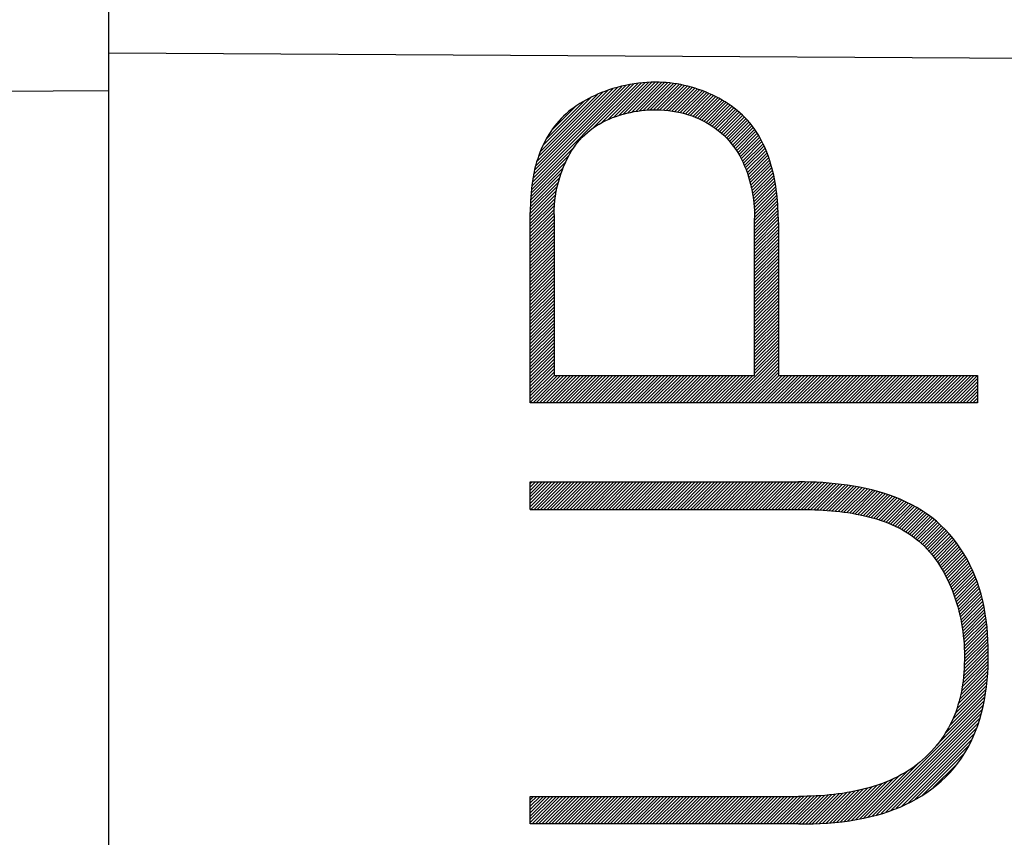
# Model space of a CAD drawing. Units: millimetres. Extents: x -66.3 to 32.3, y -23.7 to 47.3.
# Drawn here: x -53.9 to -49.9, y 12.8 to 16.1 of the extents above; entities that cross this region are included whole.
import ezdxf

# ---------------------------------------------------------------- set-up
doc = ezdxf.new("R2010")
doc.units = ezdxf.units.MM
doc.header["$LTSCALE"] = 16.335
doc.layers.get('0').update_dxf_attribs({"linetype": 'CONTINUOUS'})
for name, color, linetype in [('ASSI', 7, 'CONTINUOUS'), ('CURVE', 7, 'CONTINUOUS'), ('RACCORDO', 7, 'CONTINUOUS')]:
    doc.layers.add(name, color=color, linetype=linetype)
doc.styles.get("Standard").update_dxf_attribs({"font": 'txt', "width": 0.8})
doc.dimstyles.new('DIMSTYLE_1', dxfattribs={"dimtxt": 3, "dimasz": 3, "dimexe": 1.5, "dimexo": 0.5, "dimgap": 0.75, "dimtad": 1, "dimtxsty": 'STANDARD', "dimblk": '_FILLED', "dimblk1": '_FILLED', "dimblk2": '_FILLED', "dimcen": 0.09, "dimazin": 2, "dimtfac": 1, "dimtofl": 0, "dimtmove": 0, "dimatfit": 3, "dimldrblk": '_FILLED', "dimfxl": 1, "dimtolj": 1, "dimarcsym": 0})
doc.dimstyles.new('DIMSTYLE_2', dxfattribs={"dimtxt": 3, "dimasz": 3, "dimexe": 1.5, "dimexo": 0.5, "dimgap": 0.75, "dimtad": 1, "dimdec": 1, "dimtxsty": 'STANDARD', "dimblk": '_FILLED', "dimblk1": '_FILLED', "dimblk2": '_FILLED', "dimcen": 0.09, "dimazin": 2, "dimtfac": 1, "dimtdec": 1, "dimtofl": 0, "dimtmove": 0, "dimatfit": 3, "dimldrblk": '_FILLED', "dimfxl": 1, "dimtolj": 1, "dimarcsym": 0})

# ---------------------------------------------------------------- blocks, each defined once
blk = doc.blocks.new('_FILLED')
at = {"color": 0, "linetype": 'BYBLOCK'}
blk.add_solid([(0, 0), (-1, 0.3167), (-1, -0.3167)], dxfattribs=at)
blk = doc.blocks.new('*D2')
at = {"color": 7, "linetype": 'CONTINUOUS'}
for p, q in [((-53.532, -21.9555), (-53.532, 34.8424)), ((-30.432, -15.2181), (-30.432, 34.8424)), ((-53.532, 33.3424), (-41.982, 33.3424)), ((-30.432, 33.3424), (-41.982, 33.3424))]:
    blk.add_line(p, q, dxfattribs=at)
at = {"color": 7, "linetype": 'CONTINUOUS', "xscale": 3, "yscale": 3, "zscale": 3, "rotation": 180}
blk.add_blockref('_FILLED', (-53.532, 33.3424), dxfattribs=at)
at = {"color": 7, "linetype": 'CONTINUOUS', "xscale": 3, "yscale": 3, "zscale": 3}
blk.add_blockref('_FILLED', (-30.432, 33.3424), dxfattribs=at)
blk = doc.blocks.new('*D3')
at = {"color": 7, "linetype": 'CONTINUOUS'}
for p, q in [((-66.2941, 20.6583), (-66.2941, 44.8424)), ((-30.432, -12.8576), (-30.432, 44.8424)), ((-66.2941, 43.3424), (-48.363, 43.3424)), ((-30.432, 43.3424), (-48.363, 43.3424))]:
    blk.add_line(p, q, dxfattribs=at)
at = {"color": 7, "linetype": 'CONTINUOUS', "xscale": 3, "yscale": 3, "zscale": 3, "rotation": 180}
blk.add_blockref('_FILLED', (-66.2941, 43.3424), dxfattribs=at)
at = {"color": 7, "linetype": 'CONTINUOUS', "xscale": 3, "yscale": 3, "zscale": 3}
blk.add_blockref('_FILLED', (-30.432, 43.3424), dxfattribs=at)

msp = doc.modelspace()

# ---------------------------------------------------------------- linework, layer by layer
at = {"layer": 'ASSI', "color": 250, "linetype": 'CONTINUOUS'}
msp.add_line((-53.532, 15.962), (-42.3232, 15.8939), dxfattribs=at)
at = {"layer": 'CURVE', "color": 7, "linetype": 'CONTINUOUS'}
for p, q in [((-51.8271, 15.4242), (-51.4154, 15.8359)), ((-51.8247, 15.4398), (-51.4306, 15.8338)), ((-51.5823, 15.656), (-51.4002, 15.838)), ((-51.5463, 15.6788), (-51.385, 15.8401)), ((-51.5206, 15.6914), (-51.3707, 15.8412)), ((-51.4979, 15.7009), (-51.357, 15.8419)), ((-51.4776, 15.7081), (-51.3432, 15.8425)), ((-51.4584, 15.7142), (-51.3295, 15.8431)), ((-51.4411, 15.7183), (-51.3168, 15.8427)), ((-51.4239, 15.7225), (-51.3043, 15.8421)), ((-51.4081, 15.7251), (-51.2917, 15.8415)), ((-51.3928, 15.7272), (-51.2794, 15.8407)), ((-51.3776, 15.7293), (-51.2678, 15.8391)), ((-51.3634, 15.7305), (-51.2563, 15.8376)), ((-51.3497, 15.731), (-51.2447, 15.836)), ((-51.336, 15.7316), (-51.2333, 15.8343)), ((-51.3226, 15.7319), (-51.2226, 15.8319)), ((-51.8223, 15.4553), (-51.4475, 15.8301)), ((-51.8198, 15.4709), (-51.4646, 15.8262)), ((-51.8156, 15.4882), (-51.4816, 15.8223)), ((-51.8113, 15.5057), (-51.5007, 15.8162)), ((-51.8067, 15.5234), (-51.5201, 15.81)), ((-51.7998, 15.5434), (-51.5404, 15.8028)), ((-51.7923, 15.5641), (-51.5626, 15.7938)), ((-51.3103, 15.7311), (-51.2119, 15.8295)), ((-51.2979, 15.7303), (-51.2012, 15.827)), ((-51.2856, 15.7295), (-51.1905, 15.8246)), ((-51.2733, 15.7286), (-51.1803, 15.8216)), ((-51.262, 15.7269), (-51.1704, 15.8184)), ((-51.251, 15.7247), (-51.1604, 15.8153)), ((-51.24, 15.7226), (-51.1505, 15.8121)), ((-51.2289, 15.7205), (-51.1407, 15.8088)), ((-51.2179, 15.7184), (-51.1314, 15.8049)), ((-51.208, 15.7152), (-51.1222, 15.801)), ((-51.1982, 15.7119), (-51.1129, 15.7972)), ((-51.1883, 15.7086), (-51.1037, 15.7933)), ((-51.7818, 15.5877), (-51.5871, 15.7824)), ((-51.7678, 15.6148), (-51.6144, 15.7682)), ((-51.1785, 15.7053), (-51.0947, 15.7891)), ((-51.1687, 15.702), (-51.0861, 15.7846)), ((-51.1595, 15.6981), (-51.0775, 15.78)), ((-51.1506, 15.6938), (-51.069, 15.7755)), ((-51.1417, 15.6896), (-51.0604, 15.7709)), ((-51.1329, 15.6853), (-51.0522, 15.766)), ((-51.1244, 15.6807), (-51.0443, 15.7608)), ((-51.1163, 15.6757), (-51.0364, 15.7556)), ((-51.7463, 15.6495), (-51.6496, 15.7462)), ((-51.1082, 15.6707), (-51.0285, 15.7503)), ((-51.1001, 15.6656), (-51.0206, 15.7451)), ((-51.0921, 15.6605), (-51.0131, 15.7395)), ((-51.0848, 15.6547), (-51.0059, 15.7335)), ((-51.0774, 15.6489), (-50.9987, 15.7276)), ((-51.0701, 15.6431), (-50.9916, 15.7216)), ((-51.0627, 15.6374), (-50.9844, 15.7157)), ((-51.056, 15.6309), (-50.9776, 15.7094)), ((-51.0494, 15.6244), (-50.9712, 15.7026)), ((-51.0429, 15.6178), (-50.9648, 15.6959)), ((-51.0363, 15.6113), (-50.9584, 15.6892)), ((-51.0301, 15.6043), (-50.952, 15.6825)), ((-51.0244, 15.5969), (-50.9459, 15.6754)), ((-51.0187, 15.5895), (-50.9404, 15.6678)), ((-51.013, 15.582), (-50.9348, 15.6603)), ((-51.0073, 15.5746), (-50.9292, 15.6528)), ((-51.002, 15.5668), (-50.9236, 15.6452)), ((-50.9972, 15.5585), (-50.9184, 15.6373)), ((-50.9924, 15.5501), (-50.9136, 15.6289)), ((-50.9876, 15.5418), (-50.9088, 15.6206)), ((-50.9828, 15.5335), (-50.9041, 15.6122)), ((-50.9784, 15.5248), (-50.8993, 15.6039)), ((-50.9745, 15.5156), (-50.895, 15.5951)), ((-51.8286, 15.4097), (-51.6537, 15.5845)), ((-50.9706, 15.5064), (-50.891, 15.586)), ((-50.9666, 15.4972), (-50.8869, 15.5769)), ((-50.9627, 15.488), (-50.8829, 15.5678)), ((-50.9593, 15.4783), (-50.8789, 15.5587)), ((-51.8309, 15.3811), (-51.6897, 15.5223)), ((-51.8297, 15.3954), (-51.6762, 15.5489)), ((-50.9562, 15.4683), (-50.8755, 15.5489)), ((-50.9531, 15.4582), (-50.8722, 15.5391)), ((-50.95, 15.4482), (-50.8688, 15.5293)), ((-50.9469, 15.4382), (-50.8655, 15.5195)), ((-51.8322, 15.3535), (-51.708, 15.4777)), ((-51.8319, 15.3669), (-51.6994, 15.4994)), ((-50.9446, 15.4273), (-50.8624, 15.5095)), ((-50.9423, 15.4165), (-50.8598, 15.499)), ((-50.94, 15.4056), (-50.8571, 15.4885)), ((-50.9378, 15.3948), (-50.8545, 15.4781)), ((-51.8329, 15.3266), (-51.7189, 15.4406)), ((-51.8326, 15.34), (-51.7135, 15.459)), ((-50.936, 15.3834), (-50.8518, 15.4676)), ((-50.9346, 15.3717), (-50.8498, 15.4565)), ((-50.9332, 15.36), (-50.8478, 15.4454)), ((-51.8331, 15.3132), (-51.7242, 15.4221)), ((-51.8331, 15.3001), (-51.727, 15.4062)), ((-50.9318, 15.3483), (-50.8458, 15.4343)), ((-50.9308, 15.3361), (-50.8438, 15.4232)), ((-50.9303, 15.3235), (-50.8422, 15.4116)), ((-50.9298, 15.3109), (-50.8408, 15.3999)), ((-51.8331, 15.287), (-51.7297, 15.3904)), ((-51.8331, 15.2739), (-51.7325, 15.3745)), ((-51.8331, 15.2607), (-51.7343, 15.3596)), ((-50.9293, 15.2982), (-50.8394, 15.3882)), ((-50.9292, 15.2852), (-50.8379, 15.3765)), ((-50.9292, 15.2721), (-50.8369, 15.3644)), ((-51.8331, 15.2476), (-51.7351, 15.3456)), ((-51.8331, 15.2345), (-51.7359, 15.3317)), ((-51.8331, 15.2214), (-51.7367, 15.3178)), ((-50.9292, 15.259), (-50.8361, 15.3521)), ((-50.9292, 15.2459), (-50.8353, 15.3398)), ((-50.9292, 15.2327), (-50.8344, 15.3275)), ((-51.8331, 15.2082), (-51.7371, 15.3042)), ((-51.8331, 15.1951), (-51.7371, 15.2911)), ((-51.8331, 15.182), (-51.7371, 15.2779)), ((-50.9292, 15.2196), (-50.834, 15.3148)), ((-50.9292, 15.2065), (-50.8337, 15.3019)), ((-50.9292, 15.1934), (-50.8335, 15.2891)), ((-50.9292, 15.1802), (-50.8332, 15.2762)), ((-51.8331, 15.1689), (-51.7371, 15.2648)), ((-51.8331, 15.1557), (-51.7371, 15.2517)), ((-51.8331, 15.1426), (-51.7371, 15.2386)), ((-50.9292, 15.1671), (-50.8332, 15.2631)), ((-50.9292, 15.154), (-50.8332, 15.2499)), ((-50.9292, 15.1409), (-50.8332, 15.2368)), ((-51.8331, 15.1295), (-51.7371, 15.2254)), ((-51.8331, 15.1164), (-51.7371, 15.2123)), ((-51.8331, 15.1032), (-51.7371, 15.1992)), ((-50.9292, 15.1277), (-50.8332, 15.2237)), ((-50.9292, 15.1146), (-50.8332, 15.2106)), ((-50.9292, 15.1015), (-50.8332, 15.1974)), ((-51.8331, 15.0901), (-51.7371, 15.1861)), ((-51.8331, 15.077), (-51.7371, 15.1729)), ((-51.8331, 15.0639), (-51.7371, 15.1598)), ((-50.9292, 15.0883), (-50.8332, 15.1843)), ((-50.9292, 15.0752), (-50.8332, 15.1712)), ((-50.9292, 15.0621), (-50.8332, 15.1581)), ((-51.8331, 15.0507), (-51.7371, 15.1467)), ((-51.8331, 15.0376), (-51.7371, 15.1336)), ((-51.8331, 15.0245), (-51.7371, 15.1204)), ((-50.9292, 15.049), (-50.8332, 15.1449)), ((-50.9292, 15.0358), (-50.8332, 15.1318)), ((-50.9292, 15.0227), (-50.8332, 15.1187)), ((-51.8331, 15.0114), (-51.7371, 15.1073)), ((-51.8331, 14.9982), (-51.7371, 15.0942)), ((-51.8331, 14.9851), (-51.7371, 15.0811)), ((-50.9292, 15.0096), (-50.8332, 15.1055)), ((-50.9292, 14.9965), (-50.8332, 15.0924)), ((-50.9292, 14.9833), (-50.8332, 15.0793)), ((-51.8331, 14.972), (-51.7371, 15.0679)), ((-51.8331, 14.9589), (-51.7371, 15.0548)), ((-51.8331, 14.9457), (-51.7371, 15.0417)), ((-50.9292, 14.9702), (-50.8332, 15.0662)), ((-50.9292, 14.9571), (-50.8332, 15.053)), ((-50.9292, 14.944), (-50.8332, 15.0399)), ((-51.8331, 14.9326), (-51.7371, 15.0286)), ((-51.8331, 14.9195), (-51.7371, 15.0154)), ((-51.8331, 14.9063), (-51.7371, 15.0023)), ((-50.9292, 14.9308), (-50.8332, 15.0268)), ((-50.9292, 14.9177), (-50.8332, 15.0137)), ((-50.9292, 14.9046), (-50.8332, 15.0005)), ((-51.8331, 14.8932), (-51.7371, 14.9892)), ((-51.8331, 14.8801), (-51.7371, 14.9761)), ((-51.8331, 14.867), (-51.7371, 14.9629)), ((-50.9292, 14.8915), (-50.8332, 14.9874)), ((-50.9292, 14.8783), (-50.8332, 14.9743)), ((-50.9292, 14.8652), (-50.8332, 14.9612)), ((-51.8331, 14.8538), (-51.7371, 14.9498)), ((-51.8331, 14.8407), (-51.7371, 14.9367)), ((-51.8331, 14.8276), (-51.7371, 14.9236)), ((-50.9292, 14.8521), (-50.8332, 14.948)), ((-50.9292, 14.839), (-50.8332, 14.9349)), ((-50.9292, 14.8258), (-50.8332, 14.9218)), ((-51.8331, 14.8145), (-51.7371, 14.9104)), ((-51.8331, 14.8013), (-51.7371, 14.8973)), ((-51.8331, 14.7882), (-51.7371, 14.8842)), ((-50.9292, 14.8127), (-50.8332, 14.9087)), ((-50.9292, 14.7996), (-50.8332, 14.8955)), ((-50.9292, 14.7865), (-50.8332, 14.8824)), ((-51.8331, 14.7751), (-51.7371, 14.871)), ((-51.8331, 14.762), (-51.7371, 14.8579)), ((-51.8331, 14.7488), (-51.7371, 14.8448)), ((-50.9292, 14.7733), (-50.8332, 14.8693)), ((-50.9292, 14.7602), (-50.8332, 14.8562)), ((-50.9292, 14.7471), (-50.8332, 14.843)), ((-51.8331, 14.7357), (-51.7371, 14.8317)), ((-51.8331, 14.7226), (-51.7371, 14.8185)), ((-51.8331, 14.7095), (-51.7371, 14.8054)), ((-50.9292, 14.734), (-50.8332, 14.8299)), ((-50.9292, 14.7208), (-50.8332, 14.8168)), ((-50.9292, 14.7077), (-50.8332, 14.8037)), ((-51.8331, 14.6963), (-51.7371, 14.7923)), ((-51.8331, 14.6832), (-51.7371, 14.7792)), ((-51.8331, 14.6701), (-51.7371, 14.766)), ((-50.9292, 14.6946), (-50.8332, 14.7905)), ((-50.9292, 14.6815), (-50.8332, 14.7774)), ((-50.9292, 14.6683), (-50.8332, 14.7643)), ((-51.8331, 14.657), (-51.7371, 14.7529)), ((-51.8331, 14.6438), (-51.7371, 14.7398)), ((-51.8331, 14.6307), (-51.7371, 14.7267)), ((-51.0343, 14.55), (-50.8332, 14.7512)), ((-51.0212, 14.55), (-50.8332, 14.738)), ((-51.0081, 14.55), (-50.8332, 14.7249)), ((-51.8331, 14.6176), (-51.7371, 14.7135)), ((-51.8331, 14.6045), (-51.7371, 14.7004)), ((-51.8331, 14.5913), (-51.7371, 14.6873)), ((-50.995, 14.55), (-50.8332, 14.7118)), ((-50.9818, 14.55), (-50.8332, 14.6987)), ((-50.9687, 14.55), (-50.8332, 14.6855)), ((-51.8331, 14.5782), (-51.7371, 14.6742)), ((-51.8331, 14.5651), (-51.7369, 14.6612)), ((-51.8331, 14.552), (-51.7238, 14.6612)), ((-51.8219, 14.55), (-51.7107, 14.6612)), ((-51.8087, 14.55), (-51.6976, 14.6612)), ((-51.7956, 14.55), (-51.6844, 14.6612)), ((-51.7825, 14.55), (-51.6713, 14.6612)), ((-51.7694, 14.55), (-51.6582, 14.6612)), ((-51.7562, 14.55), (-51.6451, 14.6612)), ((-51.7431, 14.55), (-51.6319, 14.6612)), ((-51.73, 14.55), (-51.6188, 14.6612)), ((-51.7169, 14.55), (-51.6057, 14.6612)), ((-51.7037, 14.55), (-51.5926, 14.6612)), ((-51.6906, 14.55), (-51.5794, 14.6612)), ((-51.6775, 14.55), (-51.5663, 14.6612)), ((-51.6644, 14.55), (-51.5532, 14.6612)), ((-51.6512, 14.55), (-51.5401, 14.6612)), ((-51.6381, 14.55), (-51.5269, 14.6612)), ((-51.625, 14.55), (-51.5138, 14.6612)), ((-51.6119, 14.55), (-51.5007, 14.6612)), ((-51.5987, 14.55), (-51.4875, 14.6612)), ((-51.5856, 14.55), (-51.4744, 14.6612)), ((-51.5725, 14.55), (-51.4613, 14.6612)), ((-51.5594, 14.55), (-51.4482, 14.6612)), ((-51.5462, 14.55), (-51.435, 14.6612)), ((-51.5331, 14.55), (-51.4219, 14.6612)), ((-51.52, 14.55), (-51.4088, 14.6612)), ((-51.5069, 14.55), (-51.3957, 14.6612)), ((-51.4937, 14.55), (-51.3825, 14.6612)), ((-51.4806, 14.55), (-51.3694, 14.6612)), ((-51.4675, 14.55), (-51.3563, 14.6612)), ((-51.4544, 14.55), (-51.3432, 14.6612)), ((-51.4412, 14.55), (-51.33, 14.6612)), ((-51.4281, 14.55), (-51.3169, 14.6612)), ((-51.415, 14.55), (-51.3038, 14.6612)), ((-51.4019, 14.55), (-51.2907, 14.6612)), ((-51.3887, 14.55), (-51.2775, 14.6612)), ((-51.3756, 14.55), (-51.2644, 14.6612)), ((-51.3625, 14.55), (-51.2513, 14.6612)), ((-51.3494, 14.55), (-51.2382, 14.6612)), ((-51.3362, 14.55), (-51.225, 14.6612)), ((-51.3231, 14.55), (-51.2119, 14.6612)), ((-51.31, 14.55), (-51.1988, 14.6612)), ((-51.2968, 14.55), (-51.1857, 14.6612)), ((-51.2837, 14.55), (-51.1725, 14.6612)), ((-51.2706, 14.55), (-51.1594, 14.6612)), ((-51.2575, 14.55), (-51.1463, 14.6612)), ((-51.2443, 14.55), (-51.1332, 14.6612)), ((-51.2312, 14.55), (-51.12, 14.6612)), ((-51.2181, 14.55), (-51.1069, 14.6612)), ((-51.205, 14.55), (-51.0938, 14.6612)), ((-51.1918, 14.55), (-51.0807, 14.6612)), ((-51.1787, 14.55), (-51.0675, 14.6612)), ((-51.1656, 14.55), (-51.0544, 14.6612)), ((-51.1525, 14.55), (-51.0413, 14.6612)), ((-51.1393, 14.55), (-51.0282, 14.6612)), ((-51.1262, 14.55), (-51.015, 14.6612)), ((-51.1131, 14.55), (-51.0019, 14.6612)), ((-51.1, 14.55), (-50.9888, 14.6612)), ((-51.0868, 14.55), (-50.9756, 14.6612)), ((-51.0737, 14.55), (-50.9625, 14.6612)), ((-51.0606, 14.55), (-50.9494, 14.6612)), ((-51.0475, 14.55), (-50.9363, 14.6612)), ((-50.9556, 14.55), (-50.8332, 14.6724)), ((-50.9425, 14.55), (-50.8313, 14.6612)), ((-50.9293, 14.55), (-50.8181, 14.6612)), ((-50.9162, 14.55), (-50.805, 14.6612)), ((-50.9031, 14.55), (-50.7919, 14.6612)), ((-50.89, 14.55), (-50.7788, 14.6612)), ((-50.8768, 14.55), (-50.7656, 14.6612)), ((-50.8637, 14.55), (-50.7525, 14.6612)), ((-50.8506, 14.55), (-50.7394, 14.6612)), ((-50.8374, 14.55), (-50.7263, 14.6612)), ((-50.8243, 14.55), (-50.7131, 14.6612)), ((-50.8112, 14.55), (-50.7, 14.6612)), ((-50.7981, 14.55), (-50.6869, 14.6612)), ((-50.7849, 14.55), (-50.6738, 14.6612)), ((-50.7718, 14.55), (-50.6606, 14.6612)), ((-50.7587, 14.55), (-50.6475, 14.6612)), ((-50.7456, 14.55), (-50.6344, 14.6612)), ((-50.7324, 14.55), (-50.6213, 14.6612)), ((-50.7193, 14.55), (-50.6081, 14.6612)), ((-50.7062, 14.55), (-50.595, 14.6612)), ((-50.6931, 14.55), (-50.5819, 14.6612)), ((-50.6799, 14.55), (-50.5688, 14.6612)), ((-50.6668, 14.55), (-50.5556, 14.6612)), ((-50.6537, 14.55), (-50.5425, 14.6612)), ((-50.6406, 14.55), (-50.5294, 14.6612)), ((-50.6274, 14.55), (-50.5162, 14.6612)), ((-50.6143, 14.55), (-50.5031, 14.6612)), ((-50.6012, 14.55), (-50.49, 14.6612)), ((-50.5881, 14.55), (-50.4769, 14.6612)), ((-50.5749, 14.55), (-50.4637, 14.6612)), ((-50.5618, 14.55), (-50.4506, 14.6612)), ((-50.5487, 14.55), (-50.4375, 14.6612)), ((-50.5356, 14.55), (-50.4244, 14.6612)), ((-50.5224, 14.55), (-50.4112, 14.6612)), ((-50.5093, 14.55), (-50.3981, 14.6612)), ((-50.4962, 14.55), (-50.385, 14.6612)), ((-50.4831, 14.55), (-50.3719, 14.6612)), ((-50.4699, 14.55), (-50.3587, 14.6612)), ((-50.4568, 14.55), (-50.3456, 14.6612)), ((-50.4437, 14.55), (-50.3325, 14.6612)), ((-50.4306, 14.55), (-50.3194, 14.6612)), ((-50.4174, 14.55), (-50.3062, 14.6612)), ((-50.4043, 14.55), (-50.2931, 14.6612)), ((-50.3912, 14.55), (-50.28, 14.6612)), ((-50.3781, 14.55), (-50.2669, 14.6612)), ((-50.3649, 14.55), (-50.2537, 14.6612)), ((-50.3518, 14.55), (-50.2406, 14.6612)), ((-50.3387, 14.55), (-50.2275, 14.6612)), ((-50.3255, 14.55), (-50.2144, 14.6612)), ((-50.3124, 14.55), (-50.2012, 14.6612)), ((-50.2993, 14.55), (-50.1881, 14.6612)), ((-50.2862, 14.55), (-50.175, 14.6612)), ((-50.273, 14.55), (-50.1619, 14.6612)), ((-50.2599, 14.55), (-50.1487, 14.6612)), ((-50.2468, 14.55), (-50.1356, 14.6612)), ((-50.2337, 14.55), (-50.1225, 14.6612)), ((-50.2205, 14.55), (-50.1094, 14.6612)), ((-50.2074, 14.55), (-50.0962, 14.6612)), ((-50.1943, 14.55), (-50.0831, 14.6612)), ((-50.1812, 14.55), (-50.07, 14.6612)), ((-50.168, 14.55), (-50.0569, 14.6612)), ((-50.1549, 14.55), (-50.0437, 14.6612)), ((-50.1418, 14.55), (-50.0306, 14.6612)), ((-50.1287, 14.55), (-50.0303, 14.6484)), ((-50.1155, 14.55), (-50.0303, 14.6352)), ((-50.1024, 14.55), (-50.0303, 14.6221)), ((-50.0893, 14.55), (-50.0303, 14.609)), ((-50.0762, 14.55), (-50.0303, 14.5959)), ((-50.063, 14.55), (-50.0303, 14.5827)), ((-50.0499, 14.55), (-50.0303, 14.5696)), ((-50.0368, 14.55), (-50.0303, 14.5565)), ((-51.8331, 14.2238), (-51.8249, 14.232)), ((-51.8331, 14.2107), (-51.8118, 14.232)), ((-51.8331, 14.1976), (-51.7987, 14.232)), ((-51.8331, 14.1844), (-51.7856, 14.232)), ((-51.8331, 14.1713), (-51.7724, 14.232)), ((-51.8331, 14.1582), (-51.7593, 14.232)), ((-51.8331, 14.1451), (-51.7462, 14.232)), ((-51.8331, 14.1319), (-51.7331, 14.232)), ((-51.831, 14.1209), (-51.7199, 14.232)), ((-51.8179, 14.1209), (-51.7068, 14.232)), ((-51.8048, 14.1209), (-51.6937, 14.232)), ((-51.7917, 14.1209), (-51.6805, 14.232)), ((-51.7785, 14.1209), (-51.6674, 14.232)), ((-51.7654, 14.1209), (-51.6543, 14.232)), ((-51.7523, 14.1209), (-51.6412, 14.232)), ((-51.7392, 14.1209), (-51.628, 14.232)), ((-51.726, 14.1209), (-51.6149, 14.232)), ((-51.7129, 14.1209), (-51.6018, 14.232)), ((-51.6998, 14.1209), (-51.5887, 14.232)), ((-51.6867, 14.1209), (-51.5755, 14.232)), ((-51.6735, 14.1209), (-51.5624, 14.232)), ((-51.6604, 14.1209), (-51.5493, 14.232)), ((-51.6473, 14.1209), (-51.5362, 14.232)), ((-51.6342, 14.1209), (-51.523, 14.232)), ((-51.621, 14.1209), (-51.5099, 14.232)), ((-51.6079, 14.1209), (-51.4968, 14.232)), ((-51.5948, 14.1209), (-51.4837, 14.232)), ((-51.5817, 14.1209), (-51.4705, 14.232)), ((-51.5685, 14.1209), (-51.4574, 14.232)), ((-51.5554, 14.1209), (-51.4443, 14.232)), ((-51.5423, 14.1209), (-51.4312, 14.232)), ((-51.5292, 14.1209), (-51.418, 14.232)), ((-51.516, 14.1209), (-51.4049, 14.232)), ((-51.5029, 14.1209), (-51.3918, 14.232)), ((-51.4898, 14.1209), (-51.3787, 14.232)), ((-51.4767, 14.1209), (-51.3655, 14.232)), ((-51.4635, 14.1209), (-51.3524, 14.232)), ((-51.4504, 14.1209), (-51.3393, 14.232)), ((-51.4373, 14.1209), (-51.3262, 14.232)), ((-51.4241, 14.1209), (-51.313, 14.232)), ((-51.411, 14.1209), (-51.2999, 14.232)), ((-51.3979, 14.1209), (-51.2868, 14.232)), ((-51.3848, 14.1209), (-51.2737, 14.232)), ((-51.3716, 14.1209), (-51.2605, 14.232)), ((-51.3585, 14.1209), (-51.2474, 14.232)), ((-51.3454, 14.1209), (-51.2343, 14.232)), ((-51.3323, 14.1209), (-51.2211, 14.232)), ((-51.3191, 14.1209), (-51.208, 14.232)), ((-51.306, 14.1209), (-51.1949, 14.232)), ((-51.2929, 14.1209), (-51.1818, 14.232)), ((-51.2798, 14.1209), (-51.1686, 14.232)), ((-51.2666, 14.1209), (-51.1555, 14.232)), ((-51.2535, 14.1209), (-51.1424, 14.232)), ((-51.2404, 14.1209), (-51.1293, 14.232)), ((-51.2273, 14.1209), (-51.1161, 14.232)), ((-51.2141, 14.1209), (-51.103, 14.232)), ((-51.201, 14.1209), (-51.0899, 14.232)), ((-51.1879, 14.1209), (-51.0768, 14.232)), ((-51.1748, 14.1209), (-51.0636, 14.232)), ((-51.1616, 14.1209), (-51.0505, 14.232)), ((-51.1485, 14.1209), (-51.0374, 14.232)), ((-51.1354, 14.1209), (-51.0243, 14.232)), ((-51.1223, 14.1209), (-51.0111, 14.232)), ((-51.1091, 14.1209), (-50.998, 14.232)), ((-51.096, 14.1209), (-50.9849, 14.232)), ((-51.0829, 14.1209), (-50.9718, 14.232)), ((-51.0698, 14.1209), (-50.9586, 14.232)), ((-51.0566, 14.1209), (-50.9455, 14.232)), ((-51.0435, 14.1209), (-50.9324, 14.232)), ((-51.0304, 14.1209), (-50.9193, 14.232)), ((-51.0173, 14.1209), (-50.9061, 14.232)), ((-51.0041, 14.1209), (-50.893, 14.232)), ((-50.991, 14.1209), (-50.8799, 14.232)), ((-50.9779, 14.1209), (-50.8668, 14.232)), ((-50.9648, 14.1209), (-50.8536, 14.232)), ((-50.9516, 14.1209), (-50.8405, 14.232)), ((-50.9385, 14.1209), (-50.8274, 14.232)), ((-50.9254, 14.1209), (-50.8143, 14.232)), ((-50.9122, 14.1209), (-50.8011, 14.232)), ((-50.8991, 14.1209), (-50.788, 14.232)), ((-50.886, 14.1209), (-50.7749, 14.232)), ((-50.8729, 14.1209), (-50.7618, 14.232)), ((-50.8597, 14.1209), (-50.7487, 14.2319)), ((-50.8466, 14.1209), (-50.7359, 14.2315)), ((-50.8335, 14.1209), (-50.7232, 14.2312)), ((-50.8204, 14.1209), (-50.7104, 14.2309)), ((-50.8072, 14.1209), (-50.6976, 14.2305)), ((-50.7941, 14.1209), (-50.6848, 14.2302)), ((-50.781, 14.1209), (-50.672, 14.2298)), ((-50.7679, 14.1209), (-50.6597, 14.229)), ((-50.7547, 14.1209), (-50.6477, 14.2279)), ((-50.7418, 14.1207), (-50.6356, 14.2269)), ((-50.7288, 14.1205), (-50.6235, 14.2258)), ((-50.7159, 14.1204), (-50.6114, 14.2248)), ((-50.7029, 14.1202), (-50.5994, 14.2237)), ((-50.6903, 14.1197), (-50.5873, 14.2227)), ((-50.6777, 14.1191), (-50.5757, 14.2211)), ((-50.6652, 14.1186), (-50.5644, 14.2193)), ((-50.6526, 14.118), (-50.5531, 14.2175)), ((-50.6404, 14.1171), (-50.5418, 14.2157)), ((-50.6283, 14.1161), (-50.5304, 14.2139)), ((-50.6161, 14.1151), (-50.5191, 14.2121)), ((-50.604, 14.1141), (-50.5078, 14.2103)), ((-50.5921, 14.1128), (-50.4966, 14.2083)), ((-50.5805, 14.1113), (-50.4861, 14.2057)), ((-50.5689, 14.1098), (-50.4756, 14.2031)), ((-50.5573, 14.1083), (-50.4651, 14.2005)), ((-50.5457, 14.1068), (-50.4546, 14.1978)), ((-50.5346, 14.1047), (-50.4441, 14.1952)), ((-50.5235, 14.1027), (-50.4336, 14.1926)), ((-50.5124, 14.1006), (-50.4231, 14.19)), ((-50.5014, 14.0986), (-50.4129, 14.1871)), ((-50.4905, 14.0963), (-50.4033, 14.1835)), ((-50.4801, 14.0936), (-50.3937, 14.18)), ((-50.4696, 14.091), (-50.384, 14.1765)), ((-50.4591, 14.0883), (-50.3744, 14.173)), ((-50.4487, 14.0857), (-50.3648, 14.1695)), ((-50.4386, 14.0826), (-50.3552, 14.166)), ((-50.4288, 14.0793), (-50.3456, 14.1625)), ((-50.419, 14.076), (-50.336, 14.1589)), ((-50.4092, 14.0726), (-50.3274, 14.1544)), ((-50.3994, 14.0693), (-50.3187, 14.15)), ((-50.3901, 14.0655), (-50.3101, 14.1455)), ((-50.381, 14.0615), (-50.3014, 14.1411)), ((-50.3718, 14.0575), (-50.2927, 14.1366)), ((-50.3627, 14.0535), (-50.2841, 14.1321)), ((-50.3536, 14.0494), (-50.2754, 14.1277)), ((-50.345, 14.0449), (-50.2667, 14.1232)), ((-50.3367, 14.0401), (-50.2587, 14.1181)), ((-50.3283, 14.0354), (-50.251, 14.1126)), ((-50.32, 14.0306), (-50.2434, 14.1071)), ((-50.3116, 14.0258), (-50.2358, 14.1016)), ((-50.3037, 14.0206), (-50.2282, 14.0961)), ((-50.2962, 14.015), (-50.2205, 14.0906)), ((-50.2887, 14.0094), (-50.2129, 14.0851)), ((-50.2811, 14.0038), (-50.2053, 14.0796)), ((-50.2736, 13.9982), (-50.1977, 14.0741)), ((-50.2663, 13.9924), (-50.1909, 14.0678)), ((-50.2596, 13.986), (-50.1843, 14.0613)), ((-50.2529, 13.9795), (-50.1777, 14.0548)), ((-50.2462, 13.9731), (-50.1711, 14.0482)), ((-50.2395, 13.9667), (-50.1645, 14.0417)), ((-50.2328, 13.9602), (-50.1579, 14.0352)), ((-50.2269, 13.9531), (-50.1513, 14.0287)), ((-50.221, 13.9458), (-50.1447, 14.0221)), ((-50.2151, 13.9386), (-50.1389, 14.0148)), ((-50.2092, 13.9314), (-50.1332, 14.0074)), ((-50.2033, 13.9242), (-50.1275, 13.9999)), ((-50.1978, 13.9166), (-50.1218, 13.9925)), ((-50.1926, 13.9086), (-50.1161, 13.9851)), ((-50.1874, 13.9007), (-50.1104, 13.9776)), ((-50.1822, 13.8927), (-50.1047, 13.9702)), ((-50.177, 13.8848), (-50.099, 13.9628)), ((-50.1719, 13.8767), (-50.0942, 13.9545)), ((-50.1674, 13.8681), (-50.0894, 13.9462)), ((-50.1629, 13.8595), (-50.0845, 13.9379)), ((-50.1584, 13.8509), (-50.0797, 13.9296)), ((-50.1539, 13.8423), (-50.0749, 13.9213)), ((-50.1493, 13.8337), (-50.07, 13.913)), ((-50.1454, 13.8245), (-50.0652, 13.9047)), ((-50.1415, 13.8153), (-50.0606, 13.8962)), ((-50.1377, 13.806), (-50.0566, 13.887)), ((-50.1338, 13.7968), (-50.0527, 13.8779)), ((-50.1299, 13.7875), (-50.0487, 13.8687)), ((-50.1265, 13.7778), (-50.0448, 13.8595)), ((-50.1232, 13.768), (-50.0408, 13.8503)), ((-50.12, 13.7581), (-50.0369, 13.8412)), ((-50.1167, 13.7482), (-50.0329, 13.832)), ((-50.1135, 13.7383), (-50.0297, 13.8221)), ((-50.1106, 13.7281), (-50.0267, 13.812)), ((-50.108, 13.7175), (-50.0237, 13.8019)), ((-50.1054, 13.707), (-50.0206, 13.7918)), ((-50.1028, 13.6965), (-50.0176, 13.7817)), ((-50.1002, 13.686), (-50.0146, 13.7716)), ((-50.0981, 13.675), (-50.0116, 13.7615)), ((-50.0961, 13.6638), (-50.0093, 13.7506)), ((-50.0941, 13.6526), (-50.0072, 13.7396)), ((-50.0922, 13.6415), (-50.0051, 13.7285)), ((-50.0903, 13.6302), (-50.003, 13.7175)), ((-50.0891, 13.6183), (-50.0009, 13.7065)), ((-50.0879, 13.6064), (-49.9988, 13.6954)), ((-50.0866, 13.5946), (-49.997, 13.6842)), ((-50.0854, 13.5827), (-49.9958, 13.6723)), ((-50.0848, 13.5701), (-49.9946, 13.6604)), ((-50.0843, 13.5575), (-49.9933, 13.6484)), ((-50.0839, 13.5448), (-49.9921, 13.6365)), ((-50.0836, 13.5188), (-49.9898, 13.6126)), ((-50.0834, 13.5321), (-49.9909, 13.6246)), ((-50.0848, 13.4782), (-49.9886, 13.5745)), ((-50.0844, 13.4918), (-49.989, 13.5872)), ((-50.084, 13.5053), (-49.9894, 13.5999)), ((-50.0887, 13.435), (-49.9876, 13.5361)), ((-50.0874, 13.4494), (-49.9877, 13.5491)), ((-50.0861, 13.4638), (-49.9881, 13.5618)), ((-50.0958, 13.3884), (-49.9886, 13.4957)), ((-50.0933, 13.4041), (-49.9882, 13.5092)), ((-50.0908, 13.4198), (-49.9879, 13.5226)), ((-50.1081, 13.3368), (-49.9905, 13.4544)), ((-50.1037, 13.3543), (-49.9893, 13.4687)), ((-50.0993, 13.3719), (-49.9889, 13.4822)), ((-50.1219, 13.2967), (-49.9932, 13.4254)), ((-50.1146, 13.3172), (-49.9918, 13.4399)), ((-50.1625, 13.2167), (-49.9984, 13.3808)), ((-50.1438, 13.2486), (-49.9959, 13.3965)), ((-50.1313, 13.2742), (-49.9946, 13.411)), ((-50.4729, 12.8801), (-50.0042, 13.3488)), ((-50.4562, 12.8837), (-50.0071, 13.3328)), ((-50.1958, 13.1703), (-50.0013, 13.3648)), ((-50.4376, 12.8891), (-50.0106, 13.3162)), ((-50.419, 12.8946), (-50.0159, 13.2977)), ((-50.4004, 12.9001), (-50.0212, 13.2793)), ((-50.3804, 12.907), (-50.0265, 13.2609)), ((-50.3583, 12.916), (-50.0336, 13.2407)), ((-50.3362, 12.925), (-50.0431, 13.2181)), ((-50.3122, 12.9358), (-50.0526, 13.1954)), ((-50.2836, 12.9513), (-50.0658, 13.1691)), ((-50.2548, 12.967), (-50.0842, 13.1375)), ((-50.4891, 12.8771), (-50.2659, 13.1002)), ((-50.5052, 12.874), (-50.3121, 13.0671)), ((-50.2089, 12.9997), (-50.1155, 13.0931)), ((-50.5685, 12.8633), (-50.4155, 13.0163)), ((-50.5537, 12.865), (-50.3933, 13.0254)), ((-50.5375, 12.868), (-50.3709, 13.0346)), ((-50.5214, 12.871), (-50.3432, 13.0492)), ((-50.6955, 12.8544), (-50.5731, 12.9768)), ((-50.6821, 12.8547), (-50.5573, 12.9794)), ((-50.6686, 12.8551), (-50.5416, 12.9821)), ((-50.6551, 12.8554), (-50.5254, 12.9851)), ((-50.6407, 12.8567), (-50.5083, 12.9891)), ((-50.6263, 12.858), (-50.4912, 12.9931)), ((-50.6118, 12.8593), (-50.4738, 12.9973)), ((-50.5974, 12.8607), (-50.4547, 13.0033)), ((-50.5829, 12.862), (-50.4356, 13.0093)), ((-51.8331, 12.9637), (-51.8327, 12.9641)), ((-51.8331, 12.9506), (-51.8196, 12.9641)), ((-51.8331, 12.9375), (-51.8065, 12.9641)), ((-51.8331, 12.9244), (-51.7934, 12.9641)), ((-51.8331, 12.9112), (-51.7802, 12.9641)), ((-51.8331, 12.8981), (-51.7671, 12.9641)), ((-51.8331, 12.885), (-51.754, 12.9641)), ((-51.8331, 12.8719), (-51.7409, 12.9641)), ((-51.8331, 12.8587), (-51.7277, 12.9641)), ((-51.8257, 12.853), (-51.7146, 12.9641)), ((-51.8126, 12.853), (-51.7015, 12.9641)), ((-51.7995, 12.853), (-51.6884, 12.9641)), ((-51.7863, 12.853), (-51.6752, 12.9641)), ((-51.7732, 12.853), (-51.6621, 12.9641)), ((-51.7601, 12.853), (-51.649, 12.9641)), ((-51.747, 12.853), (-51.6359, 12.9641)), ((-51.7338, 12.853), (-51.6227, 12.9641)), ((-51.7207, 12.853), (-51.6096, 12.9641)), ((-51.7076, 12.853), (-51.5965, 12.9641)), ((-51.6945, 12.853), (-51.5833, 12.9641)), ((-51.6813, 12.853), (-51.5702, 12.9641)), ((-51.6682, 12.853), (-51.5571, 12.9641)), ((-51.6551, 12.853), (-51.544, 12.9641)), ((-51.642, 12.853), (-51.5308, 12.9641)), ((-51.6288, 12.853), (-51.5177, 12.9641)), ((-51.6157, 12.853), (-51.5046, 12.9641)), ((-51.6026, 12.853), (-51.4915, 12.9641)), ((-51.5895, 12.853), (-51.4783, 12.9641)), ((-51.5763, 12.853), (-51.4652, 12.9641)), ((-51.5632, 12.853), (-51.4521, 12.9641)), ((-51.5501, 12.853), (-51.439, 12.9641)), ((-51.537, 12.853), (-51.4258, 12.9641)), ((-51.5238, 12.853), (-51.4127, 12.9641)), ((-51.5107, 12.853), (-51.3996, 12.9641)), ((-51.4976, 12.853), (-51.3865, 12.9641)), ((-51.4845, 12.853), (-51.3733, 12.9641)), ((-51.4713, 12.853), (-51.3602, 12.9641)), ((-51.4582, 12.853), (-51.3471, 12.9641)), ((-51.4451, 12.853), (-51.334, 12.9641)), ((-51.432, 12.853), (-51.3208, 12.9641)), ((-51.4188, 12.853), (-51.3077, 12.9641)), ((-51.4057, 12.853), (-51.2946, 12.9641)), ((-51.3926, 12.853), (-51.2815, 12.9641)), ((-51.3795, 12.853), (-51.2683, 12.9641)), ((-51.3663, 12.853), (-51.2552, 12.9641)), ((-51.3532, 12.853), (-51.2421, 12.9641)), ((-51.3401, 12.853), (-51.229, 12.9641)), ((-51.327, 12.853), (-51.2158, 12.9641)), ((-51.3138, 12.853), (-51.2027, 12.9641)), ((-51.3007, 12.853), (-51.1896, 12.9641)), ((-51.2876, 12.853), (-51.1765, 12.9641)), ((-51.2744, 12.853), (-51.1633, 12.9641)), ((-51.2613, 12.853), (-51.1502, 12.9641)), ((-51.2482, 12.853), (-51.1371, 12.9641)), ((-51.2351, 12.853), (-51.1239, 12.9641)), ((-51.2219, 12.853), (-51.1108, 12.9641)), ((-51.2088, 12.853), (-51.0977, 12.9641)), ((-51.1957, 12.853), (-51.0846, 12.9641)), ((-51.1826, 12.853), (-51.0714, 12.9641)), ((-51.1694, 12.853), (-51.0583, 12.9641)), ((-51.1563, 12.853), (-51.0452, 12.9641)), ((-51.1432, 12.853), (-51.0321, 12.9641)), ((-51.1301, 12.853), (-51.0189, 12.9641)), ((-51.1169, 12.853), (-51.0058, 12.9641)), ((-51.1038, 12.853), (-50.9927, 12.9641)), ((-51.0907, 12.853), (-50.9796, 12.9641)), ((-51.0776, 12.853), (-50.9664, 12.9641)), ((-51.0644, 12.853), (-50.9533, 12.9641)), ((-51.0513, 12.853), (-50.9402, 12.9641)), ((-51.0382, 12.853), (-50.9271, 12.9641)), ((-51.0251, 12.853), (-50.9139, 12.9641)), ((-51.0119, 12.853), (-50.9008, 12.9641)), ((-50.9988, 12.853), (-50.8877, 12.9641)), ((-50.9857, 12.853), (-50.8746, 12.9641)), ((-50.9726, 12.853), (-50.8614, 12.9641)), ((-50.9594, 12.853), (-50.8483, 12.9641)), ((-50.9463, 12.853), (-50.8352, 12.9641)), ((-50.9332, 12.853), (-50.8221, 12.9641)), ((-50.9201, 12.853), (-50.8089, 12.9641)), ((-50.9069, 12.853), (-50.7958, 12.9641)), ((-50.8938, 12.853), (-50.7827, 12.9641)), ((-50.8807, 12.853), (-50.7696, 12.9641)), ((-50.8676, 12.853), (-50.7564, 12.9641)), ((-50.8544, 12.853), (-50.7431, 12.9643)), ((-50.8413, 12.853), (-50.7297, 12.9645)), ((-50.8282, 12.853), (-50.7164, 12.9648)), ((-50.815, 12.853), (-50.703, 12.965)), ((-50.8019, 12.853), (-50.6893, 12.9656)), ((-50.7888, 12.853), (-50.6753, 12.9665)), ((-50.7757, 12.853), (-50.6613, 12.9674)), ((-50.7625, 12.853), (-50.6473, 12.9682)), ((-50.7493, 12.8531), (-50.6329, 12.9695)), ((-50.7359, 12.8534), (-50.6181, 12.9711)), ((-50.7224, 12.8537), (-50.6034, 12.9728)), ((-50.709, 12.8541), (-50.5886, 12.9744))]:
    msp.add_line(p, q, dxfattribs=at)
at = {"layer": 'CURVE', "color": 250, "linetype": 'CONTINUOUS'}
for p, q in [((-51.8331, 14.55), (-51.8331, 15.3179)), ((-51.7371, 15.3103), (-51.7371, 14.6612)), ((-50.9292, 14.6612), (-50.9292, 15.2951)), ((-50.8332, 15.2775), (-50.8332, 14.6612)), ((-51.7371, 14.6612), (-50.9292, 14.6612)), ((-50.8332, 14.6612), (-50.0303, 14.6612)), ((-50.0303, 14.6612), (-50.0303, 14.55)), ((-50.0303, 14.55), (-51.8331, 14.55)), ((-51.8331, 14.1209), (-51.8331, 14.232)), ((-51.8331, 14.232), (-50.7524, 14.232)), ((-51.8331, 12.853), (-51.8331, 12.9641)), ((-51.8331, 12.9641), (-50.7524, 12.9641)), ((-50.7524, 12.853), (-51.8331, 12.853))]:
    msp.add_line(p, q, dxfattribs=at)
for points in [[(-51.3281, 15.8432), (-51.3455, 15.8429), (-51.3628, 15.8421), (-51.3801, 15.8408), (-51.3974, 15.8389), (-51.4146, 15.8365), (-51.4318, 15.8337), (-51.4489, 15.8303), (-51.4659, 15.8264), (-51.4829, 15.822), (-51.4997, 15.8171), (-51.5164, 15.8117), (-51.533, 15.8059), (-51.546, 15.8009), (-51.559, 15.7956), (-51.5719, 15.79), (-51.5846, 15.7841), (-51.5971, 15.7778), (-51.6094, 15.7712), (-51.6216, 15.7643), (-51.6335, 15.7571), (-51.6451, 15.7495), (-51.6565, 15.7415), (-51.6676, 15.7333), (-51.6784, 15.7246), (-51.6889, 15.7156), (-51.699, 15.7062), (-51.7087, 15.6964), (-51.7178, 15.6866), (-51.7266, 15.6764), (-51.7349, 15.6659), (-51.7429, 15.6551), (-51.7506, 15.644), (-51.7579, 15.6327), (-51.7648, 15.6211), (-51.7714, 15.6092), (-51.7776, 15.5972), (-51.7834, 15.585), (-51.7889, 15.5726), (-51.794, 15.5601), (-51.7988, 15.5474), (-51.8032, 15.5346), (-51.8073, 15.5217), (-51.8117, 15.5064), (-51.8155, 15.491), (-51.8189, 15.4755), (-51.8219, 15.4599), (-51.8245, 15.4442), (-51.8267, 15.4285), (-51.8285, 15.4128), (-51.83, 15.397), (-51.8312, 15.3812), (-51.8321, 15.3653), (-51.8326, 15.3495), (-51.833, 15.3337), (-51.8331, 15.3179)], [(-50.8332, 15.2775), (-50.8333, 15.2919), (-50.8336, 15.3065), (-50.8341, 15.3211), (-50.8348, 15.3358), (-50.8357, 15.3506), (-50.8368, 15.3654), (-50.8382, 15.3802), (-50.8398, 15.395), (-50.8417, 15.4098), (-50.8439, 15.4246), (-50.8463, 15.4393), (-50.849, 15.454), (-50.852, 15.4686), (-50.8554, 15.4831), (-50.859, 15.4975), (-50.863, 15.5118), (-50.8673, 15.5259), (-50.8719, 15.5399), (-50.8769, 15.5537), (-50.8823, 15.5673), (-50.888, 15.5807), (-50.8941, 15.5939), (-50.9006, 15.6069), (-50.9076, 15.6196), (-50.9149, 15.6321), (-50.9227, 15.6442), (-50.9308, 15.6561), (-50.9395, 15.6677), (-50.9486, 15.6789), (-50.958, 15.6897), (-50.9679, 15.7001), (-50.9782, 15.7102), (-50.9889, 15.72), (-50.9999, 15.7294), (-51.0113, 15.7384), (-51.0231, 15.7471), (-51.0352, 15.7555), (-51.0475, 15.7634), (-51.0602, 15.7711), (-51.0731, 15.7783), (-51.0863, 15.7852), (-51.0996, 15.7917), (-51.1132, 15.7978), (-51.127, 15.8036), (-51.1409, 15.809), (-51.155, 15.814), (-51.1692, 15.8186), (-51.1835, 15.8228), (-51.1979, 15.8266), (-51.2123, 15.8301), (-51.2268, 15.8331), (-51.2414, 15.8358), (-51.2559, 15.838), (-51.2705, 15.8399), (-51.285, 15.8413), (-51.2994, 15.8424), (-51.3138, 15.843), (-51.3281, 15.8432)], [(-51.7371, 15.3103), (-51.7368, 15.329), (-51.7357, 15.3477), (-51.7339, 15.3663), (-51.7314, 15.3849), (-51.7282, 15.4035), (-51.7243, 15.4219), (-51.7197, 15.4402), (-51.7145, 15.4583), (-51.7086, 15.4763), (-51.7037, 15.4897), (-51.6985, 15.5029), (-51.6929, 15.5159), (-51.6869, 15.5288), (-51.6805, 15.5414), (-51.6737, 15.5538), (-51.6665, 15.5659), (-51.6588, 15.5777), (-51.6507, 15.5891), (-51.6421, 15.6002), (-51.6331, 15.6109), (-51.6236, 15.6211), (-51.6132, 15.6312), (-51.6024, 15.6408), (-51.5911, 15.6499), (-51.5794, 15.6586), (-51.5673, 15.6667), (-51.5548, 15.6743), (-51.5419, 15.6815), (-51.5287, 15.6882), (-51.5152, 15.6944), (-51.5015, 15.7001), (-51.4875, 15.7053), (-51.4732, 15.7101), (-51.4588, 15.7144), (-51.4443, 15.7182), (-51.4295, 15.7215), (-51.4147, 15.7244), (-51.3998, 15.7268), (-51.3849, 15.7288), (-51.3699, 15.7303), (-51.355, 15.7313), (-51.34, 15.7319), (-51.3252, 15.732), (-51.3085, 15.7316), (-51.292, 15.7307), (-51.2756, 15.7291), (-51.2594, 15.7269), (-51.2433, 15.7242), (-51.2273, 15.7208), (-51.2115, 15.7168), (-51.196, 15.7121), (-51.1806, 15.7068), (-51.1654, 15.7009), (-51.1518, 15.695), (-51.1384, 15.6885), (-51.1253, 15.6815), (-51.1125, 15.674), (-51.0999, 15.6659), (-51.0877, 15.6574), (-51.0758, 15.6484), (-51.0643, 15.6389), (-51.0533, 15.6289), (-51.0427, 15.6185), (-51.0326, 15.6076), (-51.0229, 15.5961), (-51.0137, 15.5841), (-51.005, 15.5718), (-50.9969, 15.5591), (-50.9892, 15.546), (-50.982, 15.5326), (-50.9754, 15.5188), (-50.9692, 15.5048), (-50.9635, 15.4906), (-50.9582, 15.4761), (-50.9534, 15.4615), (-50.9491, 15.4467), (-50.9452, 15.4317), (-50.9418, 15.4166), (-50.9388, 15.4015), (-50.9362, 15.3862), (-50.934, 15.371), (-50.9323, 15.3557), (-50.9309, 15.3405), (-50.9299, 15.3253), (-50.9294, 15.3101), (-50.9292, 15.2951)], [(-50.7524, 12.853), (-50.723, 12.8532), (-50.6936, 12.8538), (-50.6642, 12.8549), (-50.6348, 12.8566), (-50.6055, 12.8589), (-50.5762, 12.8619), (-50.547, 12.8657), (-50.5179, 12.8704), (-50.4889, 12.876), (-50.4601, 12.8825), (-50.4363, 12.8887), (-50.4126, 12.8957), (-50.3891, 12.9035), (-50.3659, 12.912), (-50.343, 12.9213), (-50.3204, 12.9314), (-50.2983, 12.9422), (-50.2766, 12.954), (-50.2555, 12.9665), (-50.2349, 12.9799), (-50.2149, 12.9941), (-50.1956, 13.0092), (-50.1768, 13.0254), (-50.1588, 13.0425), (-50.1416, 13.0603), (-50.1252, 13.079), (-50.1098, 13.0984), (-50.0953, 13.1186), (-50.082, 13.1392), (-50.0696, 13.1604), (-50.0581, 13.1822), (-50.0477, 13.2045), (-50.0382, 13.2272), (-50.0296, 13.2502), (-50.0213, 13.2755), (-50.0141, 13.3012), (-50.0078, 13.3271), (-50.0026, 13.3533), (-49.9982, 13.3796), (-49.9946, 13.4062), (-49.9918, 13.4328), (-49.9897, 13.4596), (-49.9884, 13.4865), (-49.9876, 13.5134), (-49.9874, 13.5404), (-49.9878, 13.5673), (-49.9887, 13.5941), (-49.9903, 13.6209), (-49.9925, 13.6476), (-49.9955, 13.6742), (-49.9993, 13.7006), (-50.0039, 13.7269), (-50.0095, 13.753), (-50.016, 13.7789), (-50.0235, 13.8045), (-50.0321, 13.8299), (-50.0409, 13.853), (-50.0507, 13.8757), (-50.0614, 13.8981), (-50.073, 13.9201), (-50.0855, 13.9415), (-50.0988, 13.9624), (-50.113, 13.9828), (-50.128, 14.0024), (-50.1438, 14.0213), (-50.1605, 14.0394), (-50.1779, 14.0567), (-50.1961, 14.073), (-50.2148, 14.0882), (-50.2342, 14.1024), (-50.2542, 14.1158), (-50.2748, 14.1283), (-50.296, 14.1399), (-50.3178, 14.1507), (-50.34, 14.1607), (-50.3626, 14.1699), (-50.3857, 14.1783), (-50.4091, 14.1861), (-50.4329, 14.1931), (-50.4569, 14.1994), (-50.4812, 14.2051), (-50.5057, 14.2102), (-50.5303, 14.2147), (-50.5551, 14.2186), (-50.5799, 14.2219), (-50.6048, 14.2247), (-50.6296, 14.2271), (-50.6544, 14.2289), (-50.6792, 14.2303), (-50.7038, 14.2312), (-50.7282, 14.2318), (-50.7524, 14.232)], [(-51.8331, 14.1209), (-50.7362, 14.1208), (-50.7198, 14.1206), (-50.7034, 14.1202), (-50.6868, 14.1197), (-50.6701, 14.119), (-50.6534, 14.1181), (-50.6366, 14.117), (-50.6198, 14.1156), (-50.603, 14.1141), (-50.5862, 14.1123), (-50.5694, 14.1102), (-50.5527, 14.1079), (-50.536, 14.1053), (-50.5194, 14.1023), (-50.503, 14.0991), (-50.4866, 14.0955), (-50.4704, 14.0916), (-50.4543, 14.0874), (-50.4384, 14.0828), (-50.4227, 14.0778), (-50.4072, 14.0724), (-50.392, 14.0666), (-50.377, 14.0604), (-50.3622, 14.0538), (-50.3478, 14.0467), (-50.3336, 14.0391), (-50.3198, 14.0311), (-50.3063, 14.0226), (-50.2932, 14.0136), (-50.2804, 14.0041), (-50.2681, 13.9941), (-50.2561, 13.9836), (-50.2446, 13.9725), (-50.2335, 13.961), (-50.2228, 13.949), (-50.2125, 13.9366), (-50.2027, 13.9237), (-50.1932, 13.9104), (-50.1841, 13.8968), (-50.1754, 13.8828), (-50.1671, 13.8685), (-50.1593, 13.8538), (-50.1518, 13.8389), (-50.1447, 13.8237), (-50.138, 13.8082), (-50.1317, 13.7926), (-50.1258, 13.7767), (-50.1203, 13.7607), (-50.1152, 13.7445), (-50.1104, 13.7281), (-50.1061, 13.7117), (-50.1021, 13.6952), (-50.0985, 13.6786), (-50.0953, 13.6619), (-50.0925, 13.6453), (-50.0901, 13.6286), (-50.088, 13.612), (-50.0863, 13.5954), (-50.085, 13.5788), (-50.0841, 13.5624), (-50.0835, 13.5461), (-50.0833, 13.5299)], [(-50.0833, 13.5299), (-50.0835, 13.5132), (-50.0839, 13.4966), (-50.0847, 13.4799), (-50.0858, 13.4632), (-50.0873, 13.4465), (-50.0891, 13.4298), (-50.0914, 13.4132), (-50.0941, 13.3967), (-50.0972, 13.3802), (-50.1008, 13.3639), (-50.1048, 13.3477), (-50.1094, 13.3316), (-50.1145, 13.3157), (-50.1201, 13.3), (-50.1263, 13.2845), (-50.133, 13.2693), (-50.1403, 13.2544), (-50.1481, 13.2398), (-50.1564, 13.2254), (-50.1653, 13.2113), (-50.1746, 13.1975), (-50.1844, 13.184), (-50.1946, 13.1709), (-50.2053, 13.1582), (-50.2164, 13.1458), (-50.228, 13.1338), (-50.2399, 13.1222), (-50.2522, 13.1111), (-50.2648, 13.1004), (-50.2778, 13.0902), (-50.292, 13.0798), (-50.3066, 13.07), (-50.3216, 13.0607), (-50.3368, 13.0519), (-50.3524, 13.0436), (-50.3682, 13.0358), (-50.3843, 13.0285), (-50.4006, 13.0217), (-50.4172, 13.0153), (-50.434, 13.0094), (-50.451, 13.0039), (-50.4681, 12.9988), (-50.4855, 12.9941), (-50.5029, 12.9899), (-50.5205, 12.986), (-50.5382, 12.9824), (-50.556, 12.9792), (-50.5738, 12.9764), (-50.5917, 12.9739), (-50.6097, 12.9717), (-50.6277, 12.9698), (-50.6456, 12.9682), (-50.6636, 12.9669), (-50.6815, 12.9659), (-50.6993, 12.9651), (-50.7171, 12.9645), (-50.7348, 12.9642), (-50.7524, 12.9641)]]:
    msp.add_lwpolyline(points, dxfattribs=at)
at = {"layer": 'RACCORDO', "color": 7, "linetype": 'CONTINUOUS'}
msp.add_line((-53.532, 10.3424), (-53.532, 22.189), dxfattribs=at)
at = {"layer": 'RACCORDO', "color": 250, "linetype": 'CONTINUOUS'}
for p, q in [((-53.532, 15.962), (-42.3232, 15.8939)), ((-55.0745, 15.8004), (-53.532, 15.8097))]:
    msp.add_line(p, q, dxfattribs=at)

# ---------------------------------------------------------------- dimensions: what is measured, and where the dimension line sits
at = {"color": 7, "linetype": 'CONTINUOUS'}
for base, p1, p2, dimstyle, picture, middle in [((-66.2941, 43.3424), (-30.432, -13.3576), (-66.2941, 20.1583), 'DIMSTYLE_2', '*D3', (-52.5416, 43.3424)), ((-53.532, 33.3424), (-30.432, -15.7181), (-53.532, -22.4555), 'DIMSTYLE_1', '*D2', (-45.9462, 33.3424))]:
    dim = msp.add_linear_dim(base=base, p1=p1, p2=p2, angle=180, dimstyle=dimstyle, dxfattribs=at)
    dim.commit()
    dim.dimension.update_dxf_attribs({"geometry": picture, "text_midpoint": middle, "dimtype": 160})

doc.saveas('drawing.dxf')
